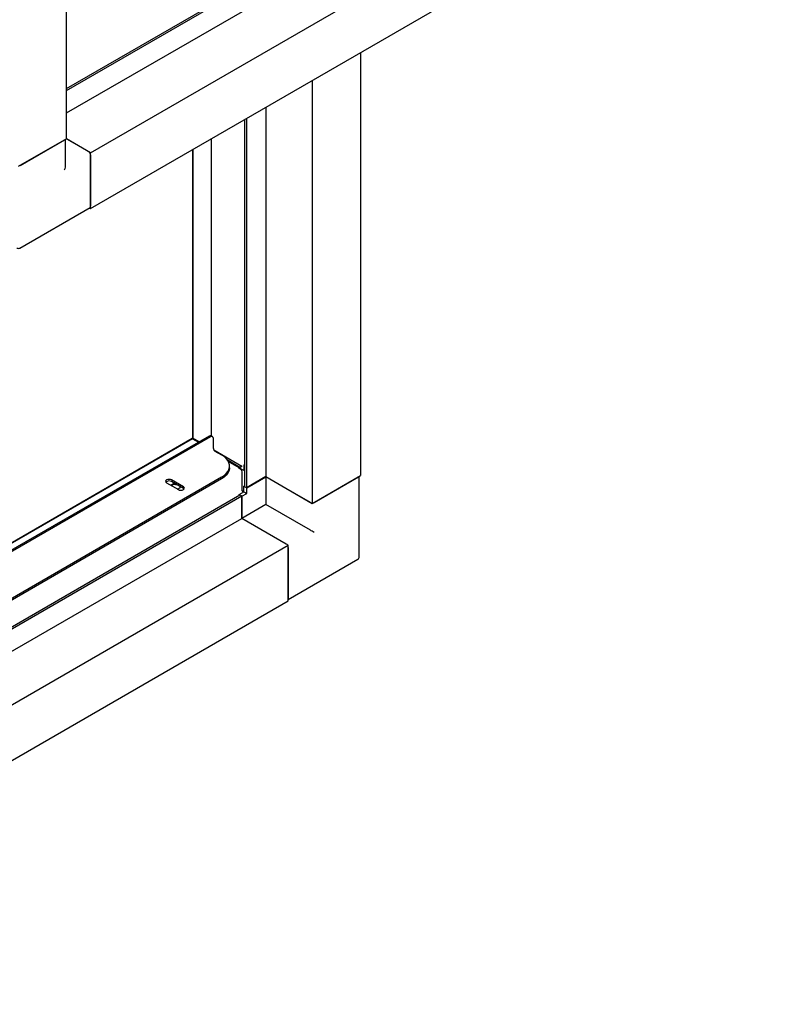
# Model space of a CAD drawing. Units: millimetres. Extents: x 184 to 780, y 51 to 561.
# Drawn here: x 722 to 775, y 54 to 121 of the extents above; entities that cross this region are included whole.
import ezdxf

# ---------------------------------------------------------------- set-up
doc = ezdxf.new("R2010")
doc.units = ezdxf.units.MM

msp = doc.modelspace()

# ---------------------------------------------------------------- linework, layer by layer
at = {"color": 7, "linetype": 'Continuous', "lineweight": 25}
for p, q in [((725.345, 113.213), (725.345, 175.602)), ((725.345, 116.672), (771.749, 143.461)), ((725.345, 116.535), (771.868, 143.392)), ((725.345, 114.988), (771.868, 141.846)), ((727.002, 112.256), (775.064, 140.001)), ((727.002, 108.428), (775.064, 136.173)), ((745.564, 119.144), (745.564, 90.048)), ((742.249, 117.23), (742.249, 88.134)), ((739.054, 115.386), (739.054, 89.979)), ((737.596, 114.544), (737.596, 89.275)), ((737.715, 114.613), (737.715, 89.206)), ((725.345, 113.213), (722.031, 111.299)), ((722.163, 111.376), (725.213, 113.136)), ((725.267, 111.254), (725.267, 113.168)), ((727.002, 112.256), (725.345, 113.213)), ((725.345, 113.213), (726.87, 112.332)), ((735.32, 92.766), (735.32, 113.23)), ((734, 112.468), (734, 92.622)), ((734.033, 112.487), (734.033, 92.603)), ((727.002, 108.428), (727.002, 112.256)), ((727.002, 112.103), (727.002, 108.581)), ((722.124, 105.702), (726.964, 108.496)), ((726.925, 108.473), (727.002, 108.428)), ((735.147, 92.771), (690.874, 67.212)), ((735.387, 92.727), (735.288, 92.784)), ((735.246, 92.713), (690.874, 67.097)), ((733.986, 92.598), (711.03, 79.346)), ((734.019, 92.579), (711.044, 79.316)), ((733.986, 92.598), (734.019, 92.579)), ((734.033, 92.603), (734, 92.622)), ((734.445, 92.365), (734, 92.622)), ((734.019, 92.579), (734.417, 92.349)), ((734.445, 92.365), (734.033, 92.603)), ((735.445, 91.909), (735.445, 92.598)), ((735.471, 91.818), (737.397, 90.706)), ((735.545, 91.737), (736.009, 91.469)), ((736.393, 91.148), (737.278, 90.637)), ((737.23, 90.586), (736.475, 91.023)), ((737.543, 90.775), (737.596, 90.806)), ((737.596, 90.744), (737.543, 90.775)), ((737.543, 90.775), (737.543, 90.392)), ((736.558, 90.589), (736.558, 90.704)), ((737.337, 90.48), (737.165, 90.58)), ((737.223, 90.591), (737.397, 90.691)), ((737.543, 90.392), (737.252, 90.56)), ((737.397, 90.706), (737.278, 90.637)), ((737.278, 90.637), (737.278, 90.622)), ((737.397, 90.691), (737.397, 90.706)), ((737.43, 89.003), (737.43, 90.32)), ((736.009, 89.938), (690.874, 63.883)), ((736.009, 89.824), (690.874, 63.768)), ((732.233, 89.552), (733.043, 89.084)), ((732.723, 89.508), (732.516, 89.389)), ((732.562, 89.362), (732.723, 89.454)), ((733.388, 89.283), (732.578, 89.751)), ((733.388, 89.168), (732.578, 89.636)), ((732.828, 89.492), (732.723, 89.508)), ((732.723, 89.454), (732.723, 89.508)), ((732.723, 89.454), (732.954, 89.419)), ((739.054, 89.979), (737.715, 89.206)), ((737.742, 89.206), (739.067, 89.971)), ((739.054, 89.979), (742.249, 88.134)), ((742.117, 88.211), (739.067, 89.971)), ((739.067, 89.971), (739.067, 88.058)), ((742.249, 88.134), (745.564, 90.048)), ((742.382, 88.211), (745.431, 89.971)), ((745.486, 84.46), (745.486, 90.003)), ((690.874, 61.935), (737.278, 88.724)), ((732.98, 89.121), (733.187, 89.24)), ((733.125, 89.32), (733.167, 89.229)), ((733.187, 89.24), (733.159, 89.301)), ((733.438, 89.126), (733.388, 89.168)), ((737.211, 88.747), (737.543, 88.938)), ((737.211, 88.686), (737.211, 88.747)), ((737.211, 88.747), (737.264, 88.716)), ((737.278, 88.724), (737.397, 88.655)), ((737.41, 88.632), (737.742, 88.823)), ((737.542, 88.938), (737.43, 89.003)), ((737.476, 88.923), (737.496, 88.911)), ((737.543, 89.321), (737.596, 89.351)), ((737.543, 89.321), (737.596, 89.29)), ((737.543, 88.938), (737.543, 89.321)), ((737.543, 88.938), (737.742, 88.823)), ((737.715, 89.206), (737.596, 89.275)), ((737.728, 89.214), (737.742, 89.206)), ((737.742, 88.823), (737.742, 89.206)), ((690.874, 61.798), (737.397, 88.655)), ((737.397, 88.655), (737.397, 87.109)), ((737.397, 88.64), (737.41, 88.632)), ((737.41, 87.101), (737.41, 88.632)), ((739.067, 88.058), (737.41, 87.101)), ((742.117, 86.297), (739.067, 88.058)), ((690.874, 60.251), (737.397, 87.109)), ((740.592, 85.264), (737.397, 87.109)), ((740.459, 85.341), (737.41, 87.101)), ((692.531, 57.519), (740.592, 85.264)), ((740.592, 81.436), (740.592, 85.264)), ((740.592, 85.111), (740.592, 81.59)), ((740.592, 81.526), (745.392, 84.297)), ((692.531, 53.691), (740.592, 81.436))]:
    msp.add_line(p, q, dxfattribs=at)
at = {"color": 7, "linetype": 'Continuous', "lineweight": 25, "flags": 128}
for points in [[(736.009, 89.938), (736.184, 90.055), (736.329, 90.185), (736.44, 90.326), (736.515, 90.474), (736.553, 90.627), (736.553, 90.781), (736.515, 90.934), (736.44, 91.082), (736.329, 91.223), (736.184, 91.353), (736.009, 91.469)], [(736.558, 90.589), (736.553, 90.512), (736.515, 90.359), (736.44, 90.211), (736.329, 90.07), (736.184, 89.94), (736.009, 89.824)], [(732.578, 89.751), (732.499, 89.781), (732.406, 89.792), (732.312, 89.781), (732.233, 89.751), (732.181, 89.705), (732.162, 89.651), (732.181, 89.597), (732.233, 89.552)], [(733.043, 89.084), (733.123, 89.053), (733.216, 89.043), (733.309, 89.053), (733.388, 89.084), (733.441, 89.13), (733.46, 89.183), (733.441, 89.237), (733.388, 89.283)]]:
    msp.add_lwpolyline(points, dxfattribs=at)
at = {"color": 7, "linetype": 'Continuous', "lineweight": 25}
for centre, radius, start, end in [((726.715, 112.09), 0.288, 2.60548, 57.39452), ((726.913, 108.57), 0.0899, 304.05635, 7.25583), ((722.031, 105.864), 0.188, 240.00269, 299.99731), ((735.229, 92.656), 0.141, 65.69288, 125.61758), ((735.324, 92.618), 0.123, 350.78596, 129.20329), ((735.661, 91.919), 0.216, 182.60548, 237.39452), ((737.201, 90.535), 0.0573, 350.78596, 129.20329), ((737.228, 90.31), 0.202, 2.60548, 57.39452), ((732.409, 89.348), 0.334, 59.594, 132.57288), ((737.531, 89.008), 0.101, 182.60548, 237.39452), ((745.299, 84.46), 0.188, 299.99731, 0)]:
    msp.add_arc(centre, radius, start, end, dxfattribs=at)
for centre, major_axis, ratio, start_param, end_param in [((725.08, 111.146), (0.133, 0.23), 0.577335, 4.71243, 5.497828), ((742.249, 86.221), (0.187, -0.108), 0.00007, 0.785439, 2.356235)]:
    msp.add_ellipse(centre, major_axis=major_axis, ratio=ratio, start_param=start_param, end_param=end_param, dxfattribs=at)

doc.saveas('drawing.dxf')
